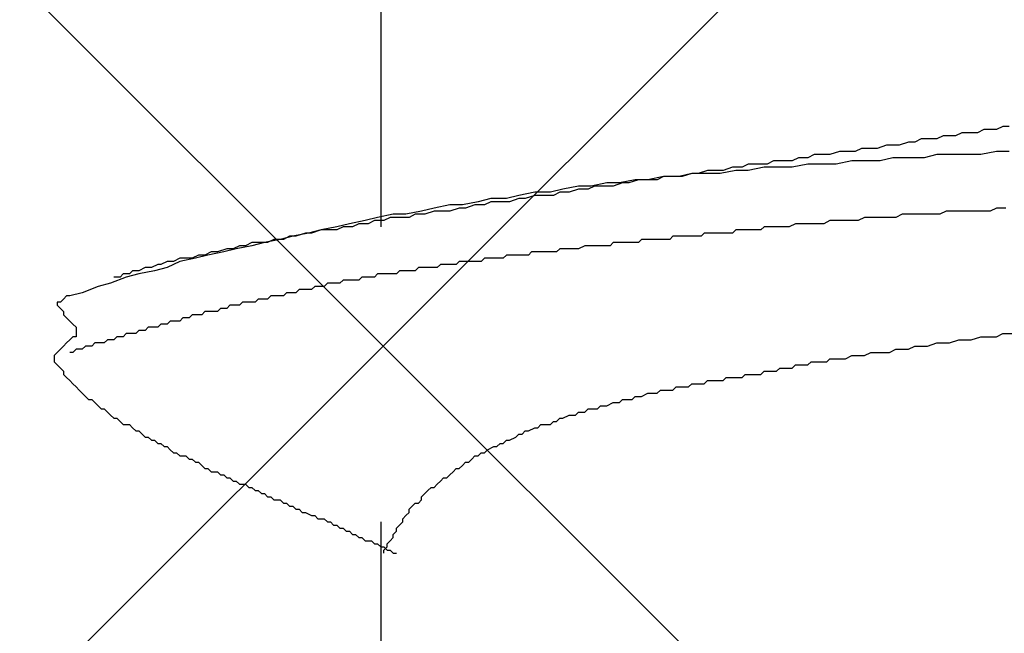
# Model space of a CAD drawing. Units: millimetres. Extents: x 0 to 2760, y 0 to 1910.
# Drawn here: x 1696 to 1700, y 860 to 863 of the extents above; entities that cross this region are included whole.
import ezdxf

# ---------------------------------------------------------------- set-up
doc = ezdxf.new("R2010")
doc.units = ezdxf.units.MM
doc.layers.add('HATCH', color=9, linetype='Continuous', lineweight=9)
doc.layers.add('KANAMONO_SCREW', color=4, linetype='Continuous')

msp = doc.modelspace()

# ---------------------------------------------------------------- linework, layer by layer
at = {"layer": 'HATCH', "linetype": 'Continuous'}
for p, q in [((1713.9322, 844.8557), (1679.7881, 878.9999)), ((1680.7883, 844.9059), (1714.8824, 878.9999))]:
    msp.add_line(p, q, dxfattribs=at)
at = {"layer": 'KANAMONO_SCREW'}
for p, q in [((1697.3253, 863.1307), (1697.3253, 861.9282)), ((1699.7303, 862.3165), (1699.7052, 862.304)), ((1699.7553, 862.3165), (1699.7303, 862.3165)), ((1699.7804, 862.3165), (1699.7553, 862.3165)), ((1699.8054, 862.3291), (1699.7804, 862.3165)), ((1699.8305, 862.3291), (1699.8054, 862.3291)), ((1699.4297, 862.2664), (1699.3921, 862.2539)), ((1699.4547, 862.2664), (1699.4297, 862.2664)), ((1699.4798, 862.279), (1699.4547, 862.2664)), ((1699.5048, 862.279), (1699.4798, 862.279)), ((1699.5424, 862.279), (1699.5048, 862.279)), ((1699.5674, 862.2915), (1699.5424, 862.279)), ((1699.5925, 862.2915), (1699.5674, 862.2915)), ((1699.6175, 862.2915), (1699.5925, 862.2915)), ((1699.6426, 862.304), (1699.6175, 862.2915)), ((1699.6676, 862.304), (1699.6426, 862.304)), ((1699.7052, 862.304), (1699.6676, 862.304)), ((1699.1541, 862.2289), (1699.1165, 862.2163)), ((1699.1791, 862.2289), (1699.1541, 862.2289)), ((1699.2167, 862.2289), (1699.1791, 862.2289)), ((1699.2418, 862.2414), (1699.2167, 862.2289)), ((1699.2793, 862.2414), (1699.2418, 862.2414)), ((1699.3044, 862.2414), (1699.2793, 862.2414)), ((1699.342, 862.2539), (1699.3044, 862.2414)), ((1699.367, 862.2539), (1699.342, 862.2539)), ((1699.3921, 862.2539), (1699.367, 862.2539)), ((1699.7804, 862.2289), (1699.7178, 862.2163)), ((1699.8305, 862.2289), (1699.7804, 862.2289)), ((1698.891, 862.1913), (1698.866, 862.1787)), ((1698.9286, 862.1913), (1698.891, 862.1913)), ((1698.9662, 862.1913), (1698.9286, 862.1913)), ((1698.9912, 862.2038), (1698.9662, 862.1913)), ((1699.0288, 862.2038), (1698.9912, 862.2038)), ((1699.0539, 862.2163), (1699.0288, 862.2038)), ((1699.0914, 862.2163), (1699.0539, 862.2163)), ((1699.1165, 862.2163), (1699.0914, 862.2163)), ((1699.2042, 862.1913), (1699.1416, 862.1787)), ((1699.2543, 862.1913), (1699.2042, 862.1913)), ((1699.3169, 862.1913), (1699.2543, 862.1913)), ((1699.367, 862.2038), (1699.3169, 862.1913)), ((1699.4297, 862.2038), (1699.367, 862.2038)), ((1699.4923, 862.2038), (1699.4297, 862.2038)), ((1699.5424, 862.2163), (1699.4923, 862.2038)), ((1699.605, 862.2163), (1699.5424, 862.2163)), ((1699.6551, 862.2163), (1699.605, 862.2163)), ((1699.7178, 862.2163), (1699.6551, 862.2163)), ((1698.628, 862.1537), (1698.5904, 862.1412)), ((1698.6656, 862.1537), (1698.628, 862.1537)), ((1698.6906, 862.1537), (1698.6656, 862.1537)), ((1698.7407, 862.1537), (1698.6781, 862.1412)), ((1698.7282, 862.1662), (1698.6906, 862.1537)), ((1698.7658, 862.1662), (1698.7282, 862.1662)), ((1698.7908, 862.1537), (1698.7407, 862.1537)), ((1698.7908, 862.1787), (1698.7658, 862.1662)), ((1698.8284, 862.1787), (1698.7908, 862.1787)), ((1698.8535, 862.1662), (1698.7908, 862.1537)), ((1698.866, 862.1787), (1698.8284, 862.1787)), ((1698.9161, 862.1662), (1698.8535, 862.1662)), ((1698.9662, 862.1662), (1698.9161, 862.1662)), ((1699.0288, 862.1787), (1698.9662, 862.1662)), ((1699.0789, 862.1787), (1699.0288, 862.1787)), ((1699.1416, 862.1787), (1699.0789, 862.1787)), ((1698.3399, 862.1161), (1698.2772, 862.1036)), ((1698.3524, 862.1161), (1698.3148, 862.1036)), ((1698.39, 862.1161), (1698.3399, 862.1161)), ((1698.39, 862.1161), (1698.3524, 862.1161)), ((1698.4526, 862.1286), (1698.39, 862.1161)), ((1698.4276, 862.1161), (1698.39, 862.1161)), ((1698.4526, 862.1286), (1698.4276, 862.1161)), ((1698.5152, 862.1286), (1698.4526, 862.1286)), ((1698.4902, 862.1286), (1698.4526, 862.1286)), ((1698.5278, 862.1286), (1698.4902, 862.1286)), ((1698.5653, 862.1412), (1698.5152, 862.1286)), ((1698.5653, 862.1412), (1698.5278, 862.1286)), ((1698.628, 862.1412), (1698.5653, 862.1412)), ((1698.5904, 862.1412), (1698.5653, 862.1412)), ((1698.6781, 862.1412), (1698.628, 862.1412)), ((1698.0518, 862.0785), (1698.0017, 862.066)), ((1698.1144, 862.0911), (1698.0518, 862.0785)), ((1698.1144, 862.0785), (1698.0768, 862.066)), ((1698.1645, 862.0911), (1698.1144, 862.0911)), ((1698.152, 862.0785), (1698.1144, 862.0785)), ((1698.177, 862.0911), (1698.152, 862.0785)), ((1698.2271, 862.1036), (1698.1645, 862.0911)), ((1698.2146, 862.0911), (1698.177, 862.0911)), ((1698.2522, 862.0911), (1698.2146, 862.0911)), ((1698.2772, 862.1036), (1698.2271, 862.1036)), ((1698.2898, 862.1036), (1698.2522, 862.0911)), ((1698.3148, 862.1036), (1698.2898, 862.1036)), ((1697.7637, 862.041), (1697.7136, 862.0284)), ((1697.8263, 862.041), (1697.7637, 862.041)), ((1697.8764, 862.0535), (1697.8263, 862.041)), ((1697.8764, 862.041), (1697.8388, 862.0284)), ((1697.939, 862.066), (1697.8764, 862.0535)), ((1697.9015, 862.041), (1697.8764, 862.041)), ((1697.939, 862.0535), (1697.9015, 862.041)), ((1698.0017, 862.066), (1697.939, 862.066)), ((1697.9766, 862.0535), (1697.939, 862.0535)), ((1698.0142, 862.0535), (1697.9766, 862.0535)), ((1698.0393, 862.066), (1698.0142, 862.0535)), ((1698.0768, 862.066), (1698.0393, 862.066)), ((1697.5382, 862.0034), (1697.4881, 861.9909)), ((1697.6008, 862.0159), (1697.5382, 862.0034)), ((1697.6509, 862.0159), (1697.6008, 862.0159)), ((1697.6384, 862.0034), (1697.6008, 861.9909)), ((1697.6635, 862.0034), (1697.6384, 862.0034)), ((1697.7136, 862.0284), (1697.6509, 862.0159)), ((1697.701, 862.0159), (1697.6635, 862.0034)), ((1697.7386, 862.0159), (1697.701, 862.0159)), ((1697.7637, 862.0284), (1697.7386, 862.0159)), ((1697.8013, 862.0284), (1697.7637, 862.0284)), ((1697.8388, 862.0284), (1697.8013, 862.0284)), ((1699.7804, 862.0034), (1699.7553, 861.9909)), ((1699.7929, 862.0034), (1699.7804, 862.0034)), ((1699.818, 862.0034), (1699.7929, 862.0034)), ((1697.2626, 861.9533), (1697.2, 861.9408)), ((1697.3127, 861.9658), (1697.2626, 861.9533)), ((1697.3002, 861.9533), (1697.2752, 861.9408)), ((1697.3378, 861.9533), (1697.3002, 861.9533)), ((1697.3754, 861.9783), (1697.3127, 861.9658)), ((1697.3628, 861.9658), (1697.3378, 861.9533)), ((1697.4004, 861.9658), (1697.3628, 861.9658)), ((1697.4255, 861.9783), (1697.3754, 861.9783)), ((1697.438, 861.9658), (1697.4004, 861.9658)), ((1697.4881, 861.9909), (1697.4255, 861.9783)), ((1697.4631, 861.9783), (1697.438, 861.9658)), ((1697.5006, 861.9783), (1697.4631, 861.9783)), ((1697.5382, 861.9909), (1697.5006, 861.9783)), ((1697.5633, 861.9909), (1697.5382, 861.9909)), ((1697.6008, 861.9909), (1697.5633, 861.9909)), ((1699.1165, 861.9533), (1699.0914, 861.9408)), ((1699.1416, 861.9533), (1699.1165, 861.9533)), ((1699.1666, 861.9533), (1699.1416, 861.9533)), ((1699.1791, 861.9533), (1699.1666, 861.9533)), ((1699.2042, 861.9533), (1699.1791, 861.9533)), ((1699.2292, 861.9533), (1699.2042, 861.9533)), ((1699.2543, 861.9658), (1699.2292, 861.9533)), ((1699.2668, 861.9658), (1699.2543, 861.9658)), ((1699.2919, 861.9658), (1699.2668, 861.9658)), ((1699.3169, 861.9658), (1699.2919, 861.9658)), ((1699.342, 861.9658), (1699.3169, 861.9658)), ((1699.3545, 861.9658), (1699.342, 861.9658)), ((1699.3795, 861.9658), (1699.3545, 861.9658)), ((1699.4046, 861.9783), (1699.3795, 861.9658)), ((1699.4297, 861.9783), (1699.4046, 861.9783)), ((1699.4422, 861.9783), (1699.4297, 861.9783)), ((1699.4672, 861.9783), (1699.4422, 861.9783)), ((1699.4923, 861.9783), (1699.4672, 861.9783)), ((1699.5173, 861.9783), (1699.4923, 861.9783)), ((1699.5299, 861.9783), (1699.5173, 861.9783)), ((1699.5549, 861.9783), (1699.5299, 861.9783)), ((1699.58, 861.9909), (1699.5549, 861.9783)), ((1699.605, 861.9909), (1699.58, 861.9909)), ((1699.6175, 861.9909), (1699.605, 861.9909)), ((1699.6426, 861.9909), (1699.6175, 861.9909)), ((1699.6676, 861.9909), (1699.6426, 861.9909)), ((1699.6927, 861.9909), (1699.6676, 861.9909)), ((1699.7052, 861.9909), (1699.6927, 861.9909)), ((1699.7303, 861.9909), (1699.7052, 861.9909)), ((1699.7553, 861.9909), (1699.7303, 861.9909)), ((1697.0873, 861.9157), (1697.0372, 861.9032)), ((1697.0873, 861.9157), (1697.0497, 861.9032)), ((1697.1499, 861.9282), (1697.0873, 861.9157)), ((1697.1123, 861.9157), (1697.0873, 861.9157)), ((1697.1499, 861.9157), (1697.1123, 861.9157)), ((1697.2, 861.9408), (1697.1499, 861.9282)), ((1697.175, 861.9282), (1697.1499, 861.9157)), ((1697.2125, 861.9282), (1697.175, 861.9282)), ((1697.2376, 861.9408), (1697.2125, 861.9282)), ((1697.2752, 861.9408), (1697.2376, 861.9408)), ((1698.7407, 861.9157), (1698.7282, 861.9032)), ((1698.7532, 861.9157), (1698.7407, 861.9157)), ((1698.7658, 861.9157), (1698.7532, 861.9157)), ((1698.7783, 861.9157), (1698.7658, 861.9157)), ((1698.7908, 861.9157), (1698.7783, 861.9157)), ((1698.8033, 861.9157), (1698.7908, 861.9157)), ((1698.8159, 861.9157), (1698.8033, 861.9157)), ((1698.8409, 861.9157), (1698.8159, 861.9157)), ((1698.8535, 861.9282), (1698.8409, 861.9157)), ((1698.866, 861.9282), (1698.8535, 861.9282)), ((1698.8785, 861.9282), (1698.866, 861.9282)), ((1698.891, 861.9282), (1698.8785, 861.9282)), ((1698.9036, 861.9282), (1698.891, 861.9282)), ((1698.9161, 861.9282), (1698.9036, 861.9282)), ((1698.9286, 861.9282), (1698.9161, 861.9282)), ((1698.9411, 861.9282), (1698.9286, 861.9282)), ((1698.9537, 861.9282), (1698.9411, 861.9282)), ((1698.9787, 861.9408), (1698.9537, 861.9282)), ((1698.9912, 861.9408), (1698.9787, 861.9408)), ((1699.0038, 861.9408), (1698.9912, 861.9408)), ((1699.0163, 861.9408), (1699.0038, 861.9408)), ((1699.0288, 861.9408), (1699.0163, 861.9408)), ((1699.0539, 861.9408), (1699.0288, 861.9408)), ((1699.0789, 861.9408), (1699.0539, 861.9408)), ((1699.0914, 861.9408), (1699.0789, 861.9408)), ((1696.9244, 861.8781), (1696.8618, 861.8656)), ((1696.8994, 861.8781), (1696.8743, 861.8656)), ((1696.937, 861.8781), (1696.8994, 861.8781)), ((1696.9745, 861.8906), (1696.9244, 861.8781)), ((1696.962, 861.8906), (1696.937, 861.8781)), ((1696.9871, 861.8906), (1696.962, 861.8906)), ((1697.0372, 861.9032), (1696.9745, 861.8906)), ((1697.0246, 861.9032), (1696.9871, 861.8906)), ((1697.0497, 861.9032), (1697.0246, 861.9032)), ((1698.3649, 861.8781), (1698.3524, 861.8656)), ((1698.3775, 861.8781), (1698.3649, 861.8781)), ((1698.39, 861.8781), (1698.3775, 861.8781)), ((1698.4025, 861.8781), (1698.39, 861.8781)), ((1698.4276, 861.8781), (1698.4025, 861.8781)), ((1698.4401, 861.8781), (1698.4276, 861.8781)), ((1698.4526, 861.8781), (1698.4401, 861.8781)), ((1698.4651, 861.8781), (1698.4526, 861.8781)), ((1698.4777, 861.8781), (1698.4651, 861.8781)), ((1698.4902, 861.8906), (1698.4777, 861.8781)), ((1698.5027, 861.8906), (1698.4902, 861.8906)), ((1698.5152, 861.8906), (1698.5027, 861.8906)), ((1698.5278, 861.8906), (1698.5152, 861.8906)), ((1698.5403, 861.8906), (1698.5278, 861.8906)), ((1698.5653, 861.8906), (1698.5403, 861.8906)), ((1698.5779, 861.8906), (1698.5653, 861.8906)), ((1698.5904, 861.8906), (1698.5779, 861.8906)), ((1698.6029, 861.8906), (1698.5904, 861.8906)), ((1698.6155, 861.9032), (1698.6029, 861.8906)), ((1698.628, 861.9032), (1698.6155, 861.9032)), ((1698.6405, 861.9032), (1698.628, 861.9032)), ((1698.653, 861.9032), (1698.6405, 861.9032)), ((1698.6656, 861.9032), (1698.653, 861.9032)), ((1698.6781, 861.9032), (1698.6656, 861.9032)), ((1698.7031, 861.9032), (1698.6781, 861.9032)), ((1698.7157, 861.9032), (1698.7031, 861.9032)), ((1698.7282, 861.9032), (1698.7157, 861.9032)), ((1696.7115, 861.8405), (1696.6739, 861.828)), ((1696.7491, 861.8405), (1696.699, 861.828)), ((1696.7365, 861.8405), (1696.7115, 861.8405)), ((1696.7616, 861.8531), (1696.7365, 861.8405)), ((1696.8117, 861.8531), (1696.7491, 861.8405)), ((1696.7866, 861.8531), (1696.7616, 861.8531)), ((1696.8117, 861.8656), (1696.7866, 861.8531)), ((1696.8618, 861.8656), (1696.8117, 861.8531)), ((1696.8493, 861.8656), (1696.8117, 861.8656)), ((1696.8743, 861.8656), (1696.8493, 861.8656)), ((1698.0393, 861.8405), (1698.0267, 861.828)), ((1698.0518, 861.8405), (1698.0393, 861.8405)), ((1698.0643, 861.8405), (1698.0518, 861.8405)), ((1698.0768, 861.8405), (1698.0643, 861.8405)), ((1698.0894, 861.8405), (1698.0768, 861.8405)), ((1698.1019, 861.8405), (1698.0894, 861.8405)), ((1698.1144, 861.8405), (1698.1019, 861.8405)), ((1698.1395, 861.8531), (1698.1144, 861.8405)), ((1698.152, 861.8531), (1698.1395, 861.8531)), ((1698.1645, 861.8531), (1698.152, 861.8531)), ((1698.177, 861.8531), (1698.1645, 861.8531)), ((1698.1896, 861.8531), (1698.177, 861.8531)), ((1698.2021, 861.8531), (1698.1896, 861.8531)), ((1698.2146, 861.8531), (1698.2021, 861.8531)), ((1698.2271, 861.8531), (1698.2146, 861.8531)), ((1698.2397, 861.8531), (1698.2271, 861.8531)), ((1698.2522, 861.8656), (1698.2397, 861.8531)), ((1698.2647, 861.8656), (1698.2522, 861.8656)), ((1698.2898, 861.8656), (1698.2647, 861.8656)), ((1698.3023, 861.8656), (1698.2898, 861.8656)), ((1698.3148, 861.8656), (1698.3023, 861.8656)), ((1698.3274, 861.8656), (1698.3148, 861.8656)), ((1698.3399, 861.8656), (1698.3274, 861.8656)), ((1698.3524, 861.8656), (1698.3399, 861.8656)), ((1696.5236, 861.803), (1696.4985, 861.7904)), ((1696.5862, 861.803), (1696.5236, 861.7904)), ((1696.5486, 861.803), (1696.5236, 861.803)), ((1696.5737, 861.803), (1696.5486, 861.803)), ((1696.5988, 861.8155), (1696.5737, 861.803)), ((1696.6363, 861.8155), (1696.5862, 861.803)), ((1696.6238, 861.8155), (1696.5988, 861.8155)), ((1696.6489, 861.828), (1696.6238, 861.8155)), ((1696.699, 861.828), (1696.6363, 861.8155)), ((1696.6739, 861.828), (1696.6489, 861.828)), ((1697.7386, 861.803), (1697.7261, 861.7904)), ((1697.7512, 861.803), (1697.7386, 861.803)), ((1697.7637, 861.803), (1697.7512, 861.803)), ((1697.7762, 861.803), (1697.7637, 861.803)), ((1697.7887, 861.803), (1697.7762, 861.803)), ((1697.8013, 861.803), (1697.7887, 861.803)), ((1697.8138, 861.803), (1697.8013, 861.803)), ((1697.8263, 861.8155), (1697.8138, 861.803)), ((1697.8514, 861.8155), (1697.8263, 861.8155)), ((1697.8639, 861.8155), (1697.8514, 861.8155)), ((1697.8764, 861.8155), (1697.8639, 861.8155)), ((1697.8889, 861.8155), (1697.8764, 861.8155)), ((1697.9015, 861.8155), (1697.8889, 861.8155)), ((1697.914, 861.8155), (1697.9015, 861.8155)), ((1697.9265, 861.828), (1697.914, 861.8155)), ((1697.939, 861.828), (1697.9265, 861.828)), ((1697.9516, 861.828), (1697.939, 861.828)), ((1697.9641, 861.828), (1697.9516, 861.828)), ((1697.9766, 861.828), (1697.9641, 861.828)), ((1698.0017, 861.828), (1697.9766, 861.828)), ((1698.0142, 861.828), (1698.0017, 861.828)), ((1698.0267, 861.828), (1698.0142, 861.828)), ((1696.3858, 861.7654), (1696.3608, 861.7529)), ((1696.4109, 861.7654), (1696.3858, 861.7654)), ((1696.4359, 861.7779), (1696.4109, 861.7654)), ((1696.4735, 861.7654), (1696.4234, 861.7529)), ((1696.4484, 861.7779), (1696.4359, 861.7779)), ((1696.4735, 861.7904), (1696.4484, 861.7779)), ((1696.5236, 861.7904), (1696.4735, 861.7654)), ((1696.4985, 861.7904), (1696.4735, 861.7904)), ((1697.4756, 861.7654), (1697.4631, 861.7529)), ((1697.4881, 861.7654), (1697.4756, 861.7654)), ((1697.5006, 861.7654), (1697.4881, 861.7654)), ((1697.5132, 861.7654), (1697.5006, 861.7654)), ((1697.5382, 861.7654), (1697.5132, 861.7654)), ((1697.5507, 861.7654), (1697.5382, 861.7654)), ((1697.5633, 861.7779), (1697.5507, 861.7654)), ((1697.5758, 861.7779), (1697.5633, 861.7779)), ((1697.5883, 861.7779), (1697.5758, 861.7779)), ((1697.6008, 861.7779), (1697.5883, 861.7779)), ((1697.6134, 861.7779), (1697.6008, 861.7779)), ((1697.6259, 861.7779), (1697.6134, 861.7779)), ((1697.6384, 861.7904), (1697.6259, 861.7779)), ((1697.6509, 861.7904), (1697.6384, 861.7904)), ((1697.6635, 861.7904), (1697.6509, 861.7904)), ((1697.676, 861.7904), (1697.6635, 861.7904)), ((1697.701, 861.7904), (1697.676, 861.7904)), ((1697.7136, 861.7904), (1697.701, 861.7904)), ((1697.7261, 861.7904), (1697.7136, 861.7904)), ((1696.3107, 861.7278), (1696.248, 861.7028)), ((1696.2856, 861.7278), (1696.2605, 861.7278)), ((1696.2981, 861.7403), (1696.2856, 861.7278)), ((1696.3232, 861.7403), (1696.2981, 861.7403)), ((1696.3608, 861.7403), (1696.3107, 861.7278)), ((1696.3357, 861.7529), (1696.3232, 861.7403)), ((1696.3608, 861.7529), (1696.3357, 861.7529)), ((1696.4234, 861.7529), (1696.3608, 861.7403)), ((1697.2501, 861.7278), (1697.2376, 861.7153)), ((1697.2626, 861.7278), (1697.2501, 861.7278)), ((1697.2752, 861.7278), (1697.2626, 861.7278)), ((1697.2877, 861.7278), (1697.2752, 861.7278)), ((1697.3002, 861.7278), (1697.2877, 861.7278)), ((1697.3127, 861.7403), (1697.3002, 861.7278)), ((1697.3253, 861.7403), (1697.3127, 861.7403)), ((1697.3378, 861.7403), (1697.3253, 861.7403)), ((1697.3503, 861.7403), (1697.3378, 861.7403)), ((1697.3754, 861.7403), (1697.3503, 861.7403)), ((1697.3879, 861.7403), (1697.3754, 861.7403)), ((1697.4004, 861.7529), (1697.3879, 861.7403)), ((1697.4129, 861.7529), (1697.4004, 861.7529)), ((1697.4255, 861.7529), (1697.4129, 861.7529)), ((1697.438, 861.7529), (1697.4255, 861.7529)), ((1697.4505, 861.7529), (1697.438, 861.7529)), ((1697.4631, 861.7529), (1697.4505, 861.7529)), ((1696.1979, 861.6902), (1696.1353, 861.6652)), ((1696.248, 861.7028), (1696.1979, 861.6902)), ((1696.9996, 861.6777), (1696.9871, 861.6652)), ((1697.0121, 861.6777), (1696.9996, 861.6777)), ((1697.0246, 861.6777), (1697.0121, 861.6777)), ((1697.0372, 861.6777), (1697.0246, 861.6777)), ((1697.0497, 861.6777), (1697.0372, 861.6777)), ((1697.0622, 861.6902), (1697.0497, 861.6777)), ((1697.0747, 861.6902), (1697.0622, 861.6902)), ((1697.0873, 861.6902), (1697.0747, 861.6902)), ((1697.0998, 861.6902), (1697.0873, 861.6902)), ((1697.1123, 861.7028), (1697.0998, 861.6902)), ((1697.1248, 861.7028), (1697.1123, 861.7028)), ((1697.1374, 861.7028), (1697.1248, 861.7028)), ((1697.1499, 861.7028), (1697.1374, 861.7028)), ((1697.1624, 861.7028), (1697.1499, 861.7028)), ((1697.175, 861.7153), (1697.1624, 861.7028)), ((1697.1875, 861.7153), (1697.175, 861.7153)), ((1697.2, 861.7153), (1697.1875, 861.7153)), ((1697.2125, 861.7153), (1697.2, 861.7153)), ((1697.2251, 861.7153), (1697.2125, 861.7153)), ((1697.2376, 861.7153), (1697.2251, 861.7153)), ((1696.0601, 861.6401), (1696.0476, 861.6276)), ((1696.0727, 861.6527), (1696.0601, 861.6401)), ((1696.0852, 861.6527), (1696.0727, 861.6527)), ((1696.1353, 861.6652), (1696.0852, 861.6527)), ((1696.8367, 861.6401), (1696.8242, 861.6276)), ((1696.8493, 861.6401), (1696.8367, 861.6401)), ((1696.8618, 861.6401), (1696.8493, 861.6401)), ((1696.8743, 861.6401), (1696.8618, 861.6401)), ((1696.8869, 861.6527), (1696.8743, 861.6401)), ((1696.8994, 861.6527), (1696.8869, 861.6527)), ((1696.9119, 861.6527), (1696.8994, 861.6527)), ((1696.9244, 861.6527), (1696.9119, 861.6527)), ((1696.937, 861.6527), (1696.9244, 861.6527)), ((1696.9495, 861.6652), (1696.937, 861.6527)), ((1696.962, 861.6652), (1696.9495, 861.6652)), ((1696.9745, 861.6652), (1696.962, 861.6652)), ((1696.9871, 861.6652), (1696.9745, 861.6652)), ((1696.0476, 861.6276), (1696.0351, 861.6276)), ((1696.0351, 861.6276), (1696.0351, 861.6151)), ((1696.0351, 861.6151), (1696.0476, 861.6025)), ((1696.0476, 861.6025), (1696.0601, 861.59)), ((1696.6864, 861.6025), (1696.6739, 861.59)), ((1696.699, 861.6025), (1696.6864, 861.6025)), ((1696.7115, 861.6025), (1696.699, 861.6025)), ((1696.724, 861.6151), (1696.7115, 861.6025)), ((1696.7365, 861.6151), (1696.724, 861.6151)), ((1696.7491, 861.6151), (1696.7365, 861.6151)), ((1696.7616, 861.6151), (1696.7491, 861.6151)), ((1696.7741, 861.6276), (1696.7616, 861.6151)), ((1696.7866, 861.6276), (1696.7741, 861.6276)), ((1696.7992, 861.6276), (1696.7866, 861.6276)), ((1696.8117, 861.6276), (1696.7992, 861.6276)), ((1696.8242, 861.6276), (1696.8117, 861.6276)), ((1696.0601, 861.59), (1696.0601, 861.5775)), ((1696.0601, 861.5775), (1696.0727, 861.565)), ((1696.0727, 861.565), (1696.0852, 861.5524)), ((1696.5361, 861.565), (1696.5236, 861.5524)), ((1696.5486, 861.565), (1696.5361, 861.565)), ((1696.5612, 861.565), (1696.5486, 861.565)), ((1696.5737, 861.5775), (1696.5612, 861.565)), ((1696.5862, 861.5775), (1696.5737, 861.5775)), ((1696.5988, 861.5775), (1696.5862, 861.5775)), ((1696.6113, 861.5775), (1696.5988, 861.5775)), ((1696.6238, 861.59), (1696.6113, 861.5775)), ((1696.6363, 861.59), (1696.6238, 861.59)), ((1696.6489, 861.59), (1696.6363, 861.59)), ((1696.6614, 861.59), (1696.6489, 861.59)), ((1696.6739, 861.59), (1696.6614, 861.59)), ((1696.0852, 861.5524), (1696.0977, 861.5399)), ((1696.0977, 861.5399), (1696.1102, 861.5274)), ((1696.1102, 861.5274), (1696.1102, 861.5149)), ((1696.3983, 861.5274), (1696.3858, 861.5149)), ((1696.4109, 861.5274), (1696.3983, 861.5274)), ((1696.4234, 861.5274), (1696.4109, 861.5274)), ((1696.4359, 861.5274), (1696.4234, 861.5274)), ((1696.4484, 861.5399), (1696.4359, 861.5274)), ((1696.461, 861.5399), (1696.4484, 861.5399)), ((1696.4735, 861.5399), (1696.461, 861.5399)), ((1696.486, 861.5524), (1696.4735, 861.5399)), ((1696.4985, 861.5524), (1696.486, 861.5524)), ((1696.5111, 861.5524), (1696.4985, 861.5524)), ((1696.5236, 861.5524), (1696.5111, 861.5524)), ((1696.0977, 861.4898), (1696.0852, 861.4773)), ((1696.1102, 861.4898), (1696.0977, 861.4898)), ((1696.1102, 861.5149), (1696.1102, 861.5023)), ((1696.1102, 861.5023), (1696.1102, 861.4898)), ((1696.2731, 861.4898), (1696.2605, 861.4773)), ((1696.2856, 861.4898), (1696.2731, 861.4898)), ((1696.2981, 861.4898), (1696.2856, 861.4898)), ((1696.3107, 861.5023), (1696.2981, 861.4898)), ((1696.3232, 861.5023), (1696.3107, 861.5023)), ((1696.3357, 861.5023), (1696.3232, 861.5023)), ((1696.3482, 861.5023), (1696.3357, 861.5023)), ((1696.3608, 861.5149), (1696.3482, 861.5023)), ((1696.3733, 861.5149), (1696.3608, 861.5149)), ((1696.3858, 861.5149), (1696.3733, 861.5149)), ((1699.6802, 861.4773), (1699.7178, 861.4898)), ((1699.7178, 861.4898), (1699.7428, 861.4898)), ((1699.7428, 861.4898), (1699.7804, 861.4898)), ((1699.7804, 861.4898), (1699.8054, 861.5023)), ((1699.8054, 861.5023), (1699.843, 861.5023)), ((1696.0601, 861.4522), (1696.0476, 861.4397)), ((1696.0727, 861.4648), (1696.0601, 861.4522)), ((1696.0852, 861.4773), (1696.0727, 861.4648)), ((1696.1478, 861.4522), (1696.1353, 861.4397)), ((1696.1603, 861.4522), (1696.1478, 861.4522)), ((1696.1729, 861.4522), (1696.1603, 861.4522)), ((1696.1854, 861.4648), (1696.1729, 861.4522)), ((1696.1979, 861.4648), (1696.1854, 861.4648)), ((1696.2104, 861.4648), (1696.1979, 861.4648)), ((1696.223, 861.4648), (1696.2104, 861.4648)), ((1696.2355, 861.4773), (1696.223, 861.4648)), ((1696.248, 861.4773), (1696.2355, 861.4773)), ((1696.2605, 861.4773), (1696.248, 861.4773)), ((1699.4297, 861.4397), (1699.4547, 861.4522)), ((1699.4547, 861.4522), (1699.4798, 861.4522)), ((1699.4798, 861.4522), (1699.5048, 861.4522)), ((1699.5048, 861.4522), (1699.5424, 861.4648)), ((1699.5424, 861.4648), (1699.5674, 861.4648)), ((1699.5674, 861.4648), (1699.5925, 861.4648)), ((1699.5925, 861.4648), (1699.6301, 861.4773)), ((1699.6301, 861.4773), (1699.6551, 861.4773)), ((1699.6551, 861.4773), (1699.6802, 861.4773)), ((1696.0351, 861.4272), (1696.0226, 861.4147)), ((1696.0226, 861.4147), (1696.0226, 861.4021)), ((1696.0476, 861.4397), (1696.0351, 861.4272)), ((1696.0977, 861.4272), (1696.0852, 861.4272)), ((1696.1102, 861.4397), (1696.0977, 861.4272)), ((1696.1228, 861.4397), (1696.1102, 861.4397)), ((1696.1353, 861.4397), (1696.1228, 861.4397)), ((1699.1791, 861.4021), (1699.2042, 861.4147)), ((1699.2042, 861.4147), (1699.2292, 861.4147)), ((1699.2292, 861.4147), (1699.2543, 861.4147)), ((1699.2543, 861.4147), (1699.2793, 861.4272)), ((1699.2793, 861.4272), (1699.3044, 861.4272)), ((1699.3044, 861.4272), (1699.3294, 861.4272)), ((1699.3294, 861.4272), (1699.3545, 861.4272)), ((1699.3545, 861.4272), (1699.3795, 861.4397)), ((1699.3795, 861.4397), (1699.4046, 861.4397)), ((1699.4046, 861.4397), (1699.4297, 861.4397)), ((1696.0226, 861.4021), (1696.0226, 861.3896)), ((1696.0226, 861.3896), (1696.0351, 861.3771)), ((1696.0351, 861.3771), (1696.0476, 861.3646)), ((1696.0476, 861.3646), (1696.0601, 861.352)), ((1698.9036, 861.352), (1698.9161, 861.3646)), ((1698.9161, 861.3646), (1698.9286, 861.3646)), ((1698.9286, 861.3646), (1698.9411, 861.3646)), ((1698.9411, 861.3646), (1698.9537, 861.3646)), ((1698.9537, 861.3646), (1698.9662, 861.3646)), ((1698.9662, 861.3646), (1698.9787, 861.3771)), ((1698.9787, 861.3771), (1698.9912, 861.3771)), ((1698.9912, 861.3771), (1699.0163, 861.3771)), ((1699.0163, 861.3771), (1699.0288, 861.3771)), ((1699.0288, 861.3771), (1699.0413, 861.3896)), ((1699.0413, 861.3896), (1699.0664, 861.3896)), ((1699.0664, 861.3896), (1699.0789, 861.3896)), ((1699.0789, 861.3896), (1699.104, 861.3896)), ((1699.104, 861.3896), (1699.1165, 861.4021)), ((1699.1165, 861.4021), (1699.1416, 861.4021)), ((1699.1416, 861.4021), (1699.1666, 861.4021)), ((1699.1666, 861.4021), (1699.1791, 861.4021)), ((1696.0601, 861.352), (1696.0601, 861.3395)), ((1696.0601, 861.3395), (1696.0727, 861.327)), ((1696.0727, 861.327), (1696.0852, 861.3144)), ((1698.6906, 861.3144), (1698.7031, 861.327)), ((1698.7031, 861.327), (1698.7157, 861.327)), ((1698.7157, 861.327), (1698.7282, 861.327)), ((1698.7282, 861.327), (1698.7407, 861.327)), ((1698.7407, 861.327), (1698.7532, 861.327)), ((1698.7532, 861.327), (1698.7658, 861.327)), ((1698.7658, 861.327), (1698.7783, 861.3395)), ((1698.7783, 861.3395), (1698.7908, 861.3395)), ((1698.7908, 861.3395), (1698.8033, 861.3395)), ((1698.8033, 861.3395), (1698.8159, 861.3395)), ((1698.8159, 861.3395), (1698.8284, 861.3395)), ((1698.8284, 861.3395), (1698.8409, 861.3395)), ((1698.8409, 861.3395), (1698.8535, 861.352)), ((1698.8535, 861.352), (1698.866, 861.352)), ((1698.866, 861.352), (1698.8785, 861.352)), ((1698.8785, 861.352), (1698.891, 861.352)), ((1698.891, 861.352), (1698.9036, 861.352)), ((1696.0852, 861.3144), (1696.0977, 861.3019)), ((1696.0977, 861.3019), (1696.1102, 861.2894)), ((1696.1102, 861.2894), (1696.1228, 861.2769)), ((1698.4902, 861.2769), (1698.5027, 861.2894)), ((1698.5027, 861.2894), (1698.5152, 861.2894)), ((1698.5152, 861.2894), (1698.5278, 861.2894)), ((1698.5278, 861.2894), (1698.5528, 861.2894)), ((1698.5528, 861.2894), (1698.5653, 861.3019)), ((1698.5653, 861.3019), (1698.5779, 861.3019)), ((1698.5779, 861.3019), (1698.5904, 861.3019)), ((1698.5904, 861.3019), (1698.6029, 861.3019)), ((1698.6029, 861.3019), (1698.6155, 861.3019)), ((1698.6155, 861.3019), (1698.628, 861.3144)), ((1698.628, 861.3144), (1698.6405, 861.3144)), ((1698.6405, 861.3144), (1698.653, 861.3144)), ((1698.653, 861.3144), (1698.6656, 861.3144)), ((1698.6656, 861.3144), (1698.6781, 861.3144)), ((1698.6781, 861.3144), (1698.6906, 861.3144)), ((1696.1228, 861.2769), (1696.1353, 861.2643)), ((1696.1353, 861.2643), (1696.1478, 861.2518)), ((1696.1478, 861.2518), (1696.1603, 861.2393)), ((1698.3274, 861.2393), (1698.3399, 861.2518)), ((1698.3399, 861.2518), (1698.3524, 861.2518)), ((1698.3524, 861.2518), (1698.3649, 861.2518)), ((1698.3649, 861.2518), (1698.39, 861.2643)), ((1698.39, 861.2643), (1698.4025, 861.2643)), ((1698.4025, 861.2643), (1698.415, 861.2643)), ((1698.415, 861.2643), (1698.4276, 861.2643)), ((1698.4276, 861.2643), (1698.4401, 861.2769)), ((1698.4401, 861.2769), (1698.4651, 861.2769)), ((1698.4651, 861.2769), (1698.4777, 861.2769)), ((1698.4777, 861.2769), (1698.4902, 861.2769)), ((1696.1603, 861.2393), (1696.1729, 861.2393)), ((1696.1729, 861.2393), (1696.1854, 861.2268)), ((1696.1854, 861.2268), (1696.1979, 861.2142)), ((1696.1979, 861.2142), (1696.2104, 861.2017)), ((1698.1896, 861.2017), (1698.2021, 861.2142)), ((1698.2021, 861.2142), (1698.2146, 861.2142)), ((1698.2146, 861.2142), (1698.2271, 861.2142)), ((1698.2271, 861.2142), (1698.2522, 861.2268)), ((1698.2522, 861.2268), (1698.2647, 861.2268)), ((1698.2647, 861.2268), (1698.2772, 861.2268)), ((1698.2772, 861.2268), (1698.2898, 861.2393)), ((1698.2898, 861.2393), (1698.3023, 861.2393)), ((1698.3023, 861.2393), (1698.3274, 861.2393)), ((1696.2104, 861.2017), (1696.223, 861.2017)), ((1696.223, 861.2017), (1696.2355, 861.1892)), ((1696.2355, 861.1892), (1696.248, 861.1767)), ((1696.248, 861.1767), (1696.2605, 861.1641)), ((1698.0518, 861.1641), (1698.0768, 861.1767)), ((1698.0768, 861.1767), (1698.0894, 861.1767)), ((1698.0894, 861.1767), (1698.1019, 861.1767)), ((1698.1019, 861.1767), (1698.1144, 861.1892)), ((1698.1144, 861.1892), (1698.1395, 861.1892)), ((1698.1395, 861.1892), (1698.152, 861.2017)), ((1698.152, 861.2017), (1698.1645, 861.2017)), ((1698.1645, 861.2017), (1698.1896, 861.2017)), ((1696.2605, 861.1641), (1696.2731, 861.1641)), ((1696.2731, 861.1641), (1696.2856, 861.1516)), ((1696.2856, 861.1516), (1696.2981, 861.1391)), ((1696.2981, 861.1391), (1696.3107, 861.1391)), ((1696.3107, 861.1391), (1696.3232, 861.1391)), ((1696.3232, 861.1391), (1696.3357, 861.1266)), ((1697.9516, 861.1266), (1697.9641, 861.1391)), ((1697.9641, 861.1391), (1697.9766, 861.1391)), ((1697.9766, 861.1391), (1698.0017, 861.1391)), ((1698.0017, 861.1391), (1698.0142, 861.1516)), ((1698.0142, 861.1516), (1698.0267, 861.1516)), ((1698.0267, 861.1516), (1698.0393, 861.1641)), ((1698.0393, 861.1641), (1698.0518, 861.1641)), ((1696.3357, 861.1266), (1696.3482, 861.114)), ((1696.3482, 861.114), (1696.3608, 861.114)), ((1696.3608, 861.114), (1696.3733, 861.1015)), ((1696.3733, 861.1015), (1696.3858, 861.089)), ((1696.3858, 861.089), (1696.3983, 861.089)), ((1696.3983, 861.089), (1696.4109, 861.0765)), ((1697.8388, 861.0765), (1697.8639, 861.089)), ((1697.8639, 861.089), (1697.8764, 861.1015)), ((1697.8764, 861.1015), (1697.8889, 861.1015)), ((1697.8889, 861.1015), (1697.9015, 861.114)), ((1697.9015, 861.114), (1697.914, 861.114)), ((1697.914, 861.114), (1697.939, 861.1266)), ((1697.939, 861.1266), (1697.9516, 861.1266)), ((1696.4109, 861.0765), (1696.4234, 861.0765)), ((1696.4234, 861.0765), (1696.4359, 861.0639)), ((1696.4359, 861.0639), (1696.4484, 861.0639)), ((1696.4484, 861.0639), (1696.461, 861.0514)), ((1696.461, 861.0514), (1696.4735, 861.0514)), ((1696.4735, 861.0514), (1696.486, 861.0389)), ((1697.7512, 861.0389), (1697.7762, 861.0514)), ((1697.7762, 861.0514), (1697.7887, 861.0514)), ((1697.7887, 861.0514), (1697.8013, 861.0639)), ((1697.8013, 861.0639), (1697.8138, 861.0639)), ((1697.8138, 861.0639), (1697.8263, 861.0765)), ((1697.8263, 861.0765), (1697.8388, 861.0765)), ((1696.486, 861.0389), (1696.4985, 861.0263)), ((1696.4985, 861.0263), (1696.5111, 861.0263)), ((1696.5111, 861.0263), (1696.5236, 861.0138)), ((1696.5236, 861.0138), (1696.5361, 861.0138)), ((1696.5361, 861.0138), (1696.5486, 861.0138)), ((1696.5486, 861.0138), (1696.5612, 861.0013)), ((1697.6885, 861.0013), (1697.701, 861.0138)), ((1697.701, 861.0138), (1697.7136, 861.0138)), ((1697.7136, 861.0138), (1697.7261, 861.0263)), ((1697.7261, 861.0263), (1697.7386, 861.0263)), ((1697.7386, 861.0263), (1697.7512, 861.0389)), ((1696.5612, 861.0013), (1696.5737, 861.0013)), ((1696.5737, 861.0013), (1696.5862, 860.9888)), ((1696.5862, 860.9888), (1696.5988, 860.9888)), ((1696.5988, 860.9888), (1696.6113, 860.9762)), ((1696.6113, 860.9762), (1696.6238, 860.9637)), ((1697.6384, 860.9637), (1697.6509, 860.9762)), ((1697.6509, 860.9762), (1697.6635, 860.9888)), ((1697.6635, 860.9888), (1697.676, 860.9888)), ((1697.676, 860.9888), (1697.6885, 861.0013)), ((1696.6238, 860.9637), (1696.6363, 860.9637)), ((1696.6363, 860.9637), (1696.6489, 860.9512)), ((1696.6489, 860.9512), (1696.6614, 860.9512)), ((1696.6614, 860.9512), (1696.6739, 860.9512)), ((1696.6739, 860.9512), (1696.6864, 860.9387)), ((1696.6864, 860.9387), (1696.699, 860.9387)), ((1696.699, 860.9387), (1696.7115, 860.9261)), ((1697.5883, 860.9261), (1697.6008, 860.9387)), ((1697.6008, 860.9387), (1697.6134, 860.9512)), ((1697.6134, 860.9512), (1697.6259, 860.9637)), ((1697.6259, 860.9637), (1697.6384, 860.9637)), ((1696.7115, 860.9261), (1696.724, 860.9261)), ((1696.724, 860.9261), (1696.7365, 860.9136)), ((1696.7365, 860.9136), (1696.7491, 860.9136)), ((1696.7491, 860.9136), (1696.7616, 860.9011)), ((1696.7616, 860.9011), (1696.7741, 860.9011)), ((1696.7741, 860.9011), (1696.7866, 860.9011)), ((1696.7866, 860.9011), (1696.7992, 860.8886)), ((1697.5382, 860.8886), (1697.5507, 860.9011)), ((1697.5507, 860.9011), (1697.5633, 860.9136)), ((1697.5633, 860.9136), (1697.5758, 860.9261)), ((1697.5758, 860.9261), (1697.5883, 860.9261)), ((1696.7992, 860.8886), (1696.8117, 860.8886)), ((1696.8117, 860.8886), (1696.8242, 860.876)), ((1696.8242, 860.876), (1696.8367, 860.876)), ((1696.8367, 860.876), (1696.8493, 860.8635)), ((1696.8493, 860.8635), (1696.8618, 860.8635)), ((1696.8618, 860.8635), (1696.8743, 860.851)), ((1697.4881, 860.851), (1697.5006, 860.8635)), ((1697.5006, 860.8635), (1697.5132, 860.876)), ((1697.5132, 860.876), (1697.5257, 860.8886)), ((1697.5257, 860.8886), (1697.5382, 860.8886)), ((1696.8743, 860.851), (1696.8869, 860.851)), ((1696.8869, 860.851), (1696.8994, 860.8385)), ((1696.8994, 860.8385), (1696.9119, 860.8385)), ((1696.9119, 860.8385), (1696.9244, 860.8385)), ((1696.9244, 860.8385), (1696.937, 860.8259)), ((1696.937, 860.8259), (1696.9495, 860.8259)), ((1696.9495, 860.8259), (1696.962, 860.8134)), ((1696.962, 860.8134), (1696.9745, 860.8134)), ((1696.9745, 860.8134), (1696.9871, 860.8009)), ((1697.438, 860.8009), (1697.4505, 860.8134)), ((1697.4505, 860.8134), (1697.4631, 860.8259)), ((1697.4631, 860.8259), (1697.4756, 860.8259)), ((1697.4756, 860.8259), (1697.4881, 860.8385)), ((1697.4881, 860.8385), (1697.4881, 860.851)), ((1696.9871, 860.8009), (1696.9996, 860.8009)), ((1696.9996, 860.8009), (1697.0121, 860.7884)), ((1697.0121, 860.7884), (1697.0246, 860.7884)), ((1697.0246, 860.7884), (1697.0497, 860.7758)), ((1697.0497, 860.7758), (1697.0622, 860.7758)), ((1697.0622, 860.7758), (1697.0747, 860.7633)), ((1697.4129, 860.7633), (1697.4255, 860.7758)), ((1697.4255, 860.7758), (1697.438, 860.7884)), ((1697.438, 860.7884), (1697.438, 860.8009)), ((1697.0747, 860.7633), (1697.0873, 860.7633)), ((1697.0873, 860.7633), (1697.0998, 860.7633)), ((1697.0998, 860.7633), (1697.1123, 860.7508)), ((1697.1123, 860.7508), (1697.1248, 860.7508)), ((1697.1248, 860.7508), (1697.1374, 860.7382)), ((1697.1374, 860.7382), (1697.1499, 860.7382)), ((1697.1499, 860.7382), (1697.1624, 860.7257)), ((1697.3253, 860.7508), (1697.3253, 859.5357)), ((1697.3879, 860.7257), (1697.4004, 860.7382)), ((1697.4004, 860.7382), (1697.4129, 860.7508)), ((1697.4129, 860.7508), (1697.4129, 860.7633)), ((1697.1624, 860.7257), (1697.175, 860.7257)), ((1697.175, 860.7257), (1697.1875, 860.7132)), ((1697.1875, 860.7132), (1697.2, 860.7132)), ((1697.2, 860.7132), (1697.2125, 860.7007)), ((1697.2125, 860.7007), (1697.2251, 860.7007)), ((1697.2251, 860.7007), (1697.2376, 860.6881)), ((1697.3754, 860.7007), (1697.3879, 860.7132)), ((1697.3754, 860.6881), (1697.3754, 860.7007)), ((1697.3879, 860.7132), (1697.3879, 860.7257)), ((1697.2376, 860.6881), (1697.2501, 860.6881)), ((1697.2501, 860.6881), (1697.2626, 860.6756)), ((1697.2626, 860.6756), (1697.2877, 860.6756)), ((1697.2877, 860.6756), (1697.3002, 860.6631)), ((1697.3002, 860.6631), (1697.3127, 860.6631)), ((1697.3127, 860.6631), (1697.3253, 860.6506)), ((1697.3503, 860.6631), (1697.3628, 860.6756)), ((1697.3503, 860.6506), (1697.3503, 860.6631)), ((1697.3628, 860.6756), (1697.3754, 860.6881)), ((1697.3253, 860.6506), (1697.3378, 860.6506)), ((1697.3378, 860.6506), (1697.3503, 860.638)), ((1697.3378, 860.638), (1697.3503, 860.6506)), ((1697.3378, 860.6255), (1697.3378, 860.638)), ((1697.3503, 860.638), (1697.3628, 860.638)), ((1697.3628, 860.638), (1697.3754, 860.6255)), ((1697.3754, 860.6255), (1697.3879, 860.6255))]:
    msp.add_line(p, q, dxfattribs=at)

doc.saveas('drawing.dxf')
